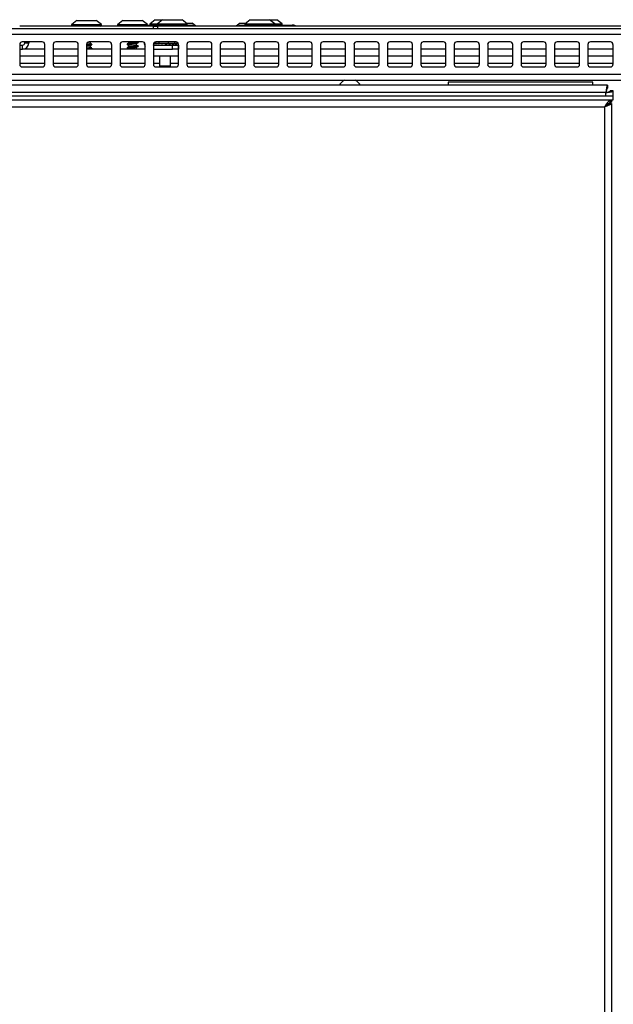
# Model space of a CAD drawing. Units: inches. Extents: x -48 to 64, y -21 to 49.
# Drawn here: x -1 to 8, y 34 to 49 of the extents above; entities that cross this region are included whole.
import ezdxf

# ---------------------------------------------------------------- set-up
doc = ezdxf.new("R2010")
doc.units = ezdxf.units.IN
doc.header["$MEASUREMENT"] = 0

msp = doc.modelspace()

# ---------------------------------------------------------------- linework, layer by layer
at = {"color": 7, "linetype": 'Continuous', "lineweight": 25}
for p, q in [((-0.256, 48.945), (-0.333, 48.885)), ((-0.256, 48.945), (0.034, 48.945)), ((0.111, 48.885), (0.034, 48.945)), ((0.432, 48.945), (0.355, 48.885)), ((0.432, 48.945), (0.609, 48.945)), ((0.609, 48.945), (0.722, 48.945)), ((0.799, 48.885), (0.722, 48.945)), ((0.917, 48.958), (0.84, 48.898)), ((0.917, 48.958), (1.03, 48.958)), ((1.027, 48.958), (0.95, 48.898)), ((1.027, 48.958), (1.317, 48.958)), ((1.394, 48.898), (1.317, 48.958)), ((2.337, 48.958), (2.26, 48.898)), ((2.337, 48.958), (2.627, 48.958)), ((2.704, 48.898), (2.627, 48.958)), ((2.627, 48.958), (2.73, 48.958)), ((2.73, 48.958), (2.737, 48.958)), ((2.814, 48.898), (2.737, 48.958)), ((-15.985, 48.825), (31.64, 48.825)), ((0.889, 48.862), (-1.111, 48.862)), ((-0.335, 48.881), (-0.335, 48.872)), ((0.113, 48.872), (0.113, 48.881)), ((0.353, 48.881), (0.353, 48.872)), ((0.801, 48.872), (0.801, 48.881)), ((0.801, 48.875), (1.227, 48.875)), ((0.838, 48.894), (0.838, 48.885)), ((0.889, 48.825), (0.889, 48.862)), ((0.889, 48.862), (0.951, 48.862)), ((0.948, 48.894), (0.948, 48.885)), ((0.951, 48.862), (0.951, 48.825)), ((14.703, 48.862), (0.951, 48.862)), ((1.227, 48.862), (1.227, 48.875)), ((1.227, 48.875), (1.477, 48.875)), ((1.381, 48.908), (1.458, 48.908)), ((1.396, 48.885), (1.396, 48.894)), ((1.458, 48.908), (1.467, 48.908)), ((1.526, 48.862), (1.467, 48.908)), ((1.477, 48.875), (1.477, 48.862)), ((2.187, 48.908), (2.128, 48.862)), ((2.177, 48.862), (2.177, 48.875)), ((2.177, 48.875), (2.427, 48.875)), ((2.187, 48.908), (2.273, 48.908)), ((2.258, 48.894), (2.258, 48.885)), ((2.427, 48.875), (2.427, 48.862)), ((2.427, 48.875), (2.965, 48.875)), ((2.706, 48.885), (2.706, 48.894)), ((2.816, 48.885), (2.816, 48.894)), ((2.965, 48.875), (2.977, 48.875)), ((31.64, 48.736), (-15.985, 48.736)), ((-1.11, 48.588), (-1.11, 48.288)), ((-1.11, 48.577), (-1.068, 48.577)), ((-1.11, 48.517), (-1.068, 48.517)), ((-0.773, 48.625), (-1.073, 48.625)), ((-1.068, 48.517), (-1.068, 48.577)), ((-0.735, 48.517), (-1.068, 48.517)), ((-1.036, 48.61), (-1.034, 48.625)), ((-0.976, 48.61), (-1.036, 48.61)), ((-1.036, 48.609), (-1.036, 48.61)), ((-0.976, 48.609), (-1.036, 48.609)), ((-0.976, 48.609), (-0.976, 48.61)), ((-0.735, 48.288), (-0.735, 48.588)), ((-0.61, 48.588), (-0.61, 48.288)), ((-0.235, 48.517), (-0.61, 48.517)), ((-0.273, 48.625), (-0.573, 48.625)), ((-0.235, 48.288), (-0.235, 48.588)), ((-0.11, 48.588), (-0.11, 48.288)), ((0.265, 48.517), (-0.11, 48.517)), ((-0.075, 48.538), (-0.078, 48.538)), ((-0.063, 48.525), (-0.075, 48.538)), ((0.227, 48.625), (-0.073, 48.625)), ((-0.067, 48.517), (-0.063, 48.521)), ((-0.063, 48.521), (-0.063, 48.525)), ((-0.05, 48.602), (-0.05, 48.625)), ((-0.05, 48.546), (-0.05, 48.572)), ((-0.028, 48.585), (-0.028, 48.589)), ((-0.028, 48.53), (-0.028, 48.534)), ((0.265, 48.288), (0.265, 48.588)), ((0.39, 48.588), (0.39, 48.288)), ((0.765, 48.517), (0.39, 48.517)), ((0.727, 48.625), (0.427, 48.625)), ((0.494, 48.592), (0.494, 48.588)), ((0.494, 48.537), (0.494, 48.533)), ((0.516, 48.625), (0.516, 48.606)), ((0.516, 48.576), (0.516, 48.551)), ((0.516, 48.52), (0.516, 48.517)), ((0.638, 48.577), (0.638, 48.602)), ((0.638, 48.517), (0.638, 48.547)), ((0.659, 48.622), (0.653, 48.625)), ((0.66, 48.616), (0.66, 48.62)), ((0.66, 48.561), (0.66, 48.565)), ((0.752, 48.616), (0.752, 48.61)), ((0.752, 48.61), (0.752, 48.609)), ((0.765, 48.288), (0.765, 48.588)), ((0.89, 48.588), (0.89, 48.288)), ((0.89, 48.577), (1.173, 48.577)), ((0.89, 48.517), (1.173, 48.517)), ((0.891, 48.577), (0.891, 48.582)), ((0.908, 48.578), (0.892, 48.577)), ((0.892, 48.577), (0.892, 48.577)), ((0.908, 48.578), (0.894, 48.577)), ((0.896, 48.608), (1.237, 48.608)), ((0.911, 48.577), (0.911, 48.582)), ((0.939, 48.578), (0.912, 48.577)), ((0.914, 48.577), (0.914, 48.577)), ((0.941, 48.578), (0.915, 48.577)), ((0.922, 48.625), (0.922, 48.608)), ((1.227, 48.625), (0.927, 48.625)), ((0.949, 48.577), (0.949, 48.582)), ((0.981, 48.579), (0.949, 48.577)), ((0.954, 48.577), (0.954, 48.577)), ((0.955, 48.577), (0.987, 48.578)), ((0.968, 48.625), (0.968, 48.608)), ((1, 48.577), (1, 48.582)), ((1.015, 48.579), (1.001, 48.577)), ((1.002, 48.577), (1.002, 48.577)), ((1.015, 48.579), (1.015, 48.581)), ((1.06, 48.577), (1.06, 48.582)), ((1.083, 48.579), (1.119, 48.577)), ((1.11, 48.625), (1.11, 48.608)), ((1.119, 48.577), (1.119, 48.582)), ((1.119, 48.579), (1.171, 48.577)), ((1.124, 48.577), (1.124, 48.579)), ((1.124, 48.577), (1.126, 48.577)), ((1.172, 48.577), (1.172, 48.582)), ((1.172, 48.578), (1.211, 48.577)), ((1.172, 48.577), (1.177, 48.577)), ((1.173, 48.517), (1.173, 48.577)), ((1.173, 48.577), (1.263, 48.577)), ((1.263, 48.517), (1.173, 48.517)), ((1.205, 48.625), (1.205, 48.608)), ((1.212, 48.577), (1.212, 48.582)), ((1.212, 48.578), (1.233, 48.577)), ((1.212, 48.577), (1.215, 48.577)), ((1.234, 48.577), (1.234, 48.582)), ((1.234, 48.577), (1.234, 48.577)), ((1.237, 48.579), (1.237, 48.608)), ((1.263, 48.577), (1.263, 48.517)), ((1.265, 48.517), (1.263, 48.517)), ((1.265, 48.288), (1.265, 48.588)), ((1.39, 48.588), (1.39, 48.288)), ((1.765, 48.517), (1.39, 48.517)), ((1.727, 48.625), (1.427, 48.625)), ((1.765, 48.288), (1.765, 48.588)), ((1.89, 48.588), (1.89, 48.288)), ((2.265, 48.517), (1.89, 48.517)), ((2.227, 48.625), (1.927, 48.625)), ((2.265, 48.288), (2.265, 48.588)), ((2.39, 48.588), (2.39, 48.288)), ((2.765, 48.517), (2.39, 48.517)), ((2.727, 48.625), (2.427, 48.625)), ((2.765, 48.288), (2.765, 48.588)), ((2.89, 48.588), (2.89, 48.288)), ((3.265, 48.517), (2.89, 48.517)), ((3.227, 48.625), (2.927, 48.625)), ((3.265, 48.288), (3.265, 48.588)), ((3.39, 48.588), (3.39, 48.288)), ((3.765, 48.517), (3.39, 48.517)), ((3.727, 48.625), (3.427, 48.625)), ((3.765, 48.288), (3.765, 48.588)), ((3.89, 48.588), (3.89, 48.288)), ((4.265, 48.517), (3.89, 48.517)), ((4.227, 48.625), (3.927, 48.625)), ((4.265, 48.288), (4.265, 48.588)), ((4.39, 48.588), (4.39, 48.288)), ((4.765, 48.517), (4.39, 48.517)), ((4.727, 48.625), (4.427, 48.625)), ((4.765, 48.288), (4.765, 48.588)), ((4.89, 48.588), (4.89, 48.288)), ((5.265, 48.517), (4.89, 48.517)), ((5.227, 48.625), (4.927, 48.625)), ((5.265, 48.288), (5.265, 48.588)), ((5.39, 48.588), (5.39, 48.288)), ((5.765, 48.517), (5.39, 48.517)), ((5.727, 48.625), (5.427, 48.625)), ((5.765, 48.288), (5.765, 48.588)), ((5.89, 48.588), (5.89, 48.288)), ((6.265, 48.517), (5.89, 48.517)), ((6.227, 48.625), (5.927, 48.625)), ((6.265, 48.288), (6.265, 48.588)), ((6.39, 48.588), (6.39, 48.288)), ((6.765, 48.517), (6.39, 48.517)), ((6.727, 48.625), (6.427, 48.625)), ((6.765, 48.288), (6.765, 48.588)), ((6.89, 48.588), (6.89, 48.288)), ((7.265, 48.517), (6.89, 48.517)), ((7.227, 48.625), (6.927, 48.625)), ((7.265, 48.288), (7.265, 48.588)), ((7.39, 48.588), (7.39, 48.288)), ((7.765, 48.517), (7.39, 48.517)), ((7.727, 48.625), (7.427, 48.625)), ((7.765, 48.288), (7.765, 48.588)), ((-0.735, 48.412), (-1.11, 48.412)), ((-0.235, 48.412), (-0.61, 48.412)), ((0.265, 48.412), (-0.11, 48.412)), ((0.765, 48.412), (0.39, 48.412)), ((1.265, 48.412), (0.89, 48.412)), ((0.98, 48.412), (0.98, 48.268)), ((1.146, 48.268), (1.146, 48.412)), ((1.765, 48.412), (1.39, 48.412)), ((2.265, 48.412), (1.89, 48.412)), ((2.765, 48.412), (2.39, 48.412)), ((3.265, 48.412), (2.89, 48.412)), ((3.765, 48.412), (3.39, 48.412)), ((4.265, 48.412), (3.89, 48.412)), ((4.765, 48.412), (4.39, 48.412)), ((5.265, 48.412), (4.89, 48.412)), ((5.765, 48.412), (5.39, 48.412)), ((6.265, 48.412), (5.89, 48.412)), ((6.765, 48.412), (6.39, 48.412)), ((7.265, 48.412), (6.89, 48.412)), ((7.765, 48.412), (7.39, 48.412)), ((-1.073, 48.25), (-0.773, 48.25)), ((-0.573, 48.25), (-0.273, 48.25)), ((-0.073, 48.25), (0.227, 48.25)), ((0.427, 48.25), (0.727, 48.25)), ((0.927, 48.25), (1.227, 48.25)), ((1.427, 48.25), (1.727, 48.25)), ((1.927, 48.25), (2.227, 48.25)), ((2.427, 48.25), (2.727, 48.25)), ((2.927, 48.25), (3.227, 48.25)), ((3.427, 48.25), (3.727, 48.25)), ((3.927, 48.25), (4.227, 48.25)), ((4.427, 48.25), (4.727, 48.25)), ((4.927, 48.25), (5.227, 48.25)), ((5.427, 48.25), (5.727, 48.25)), ((5.927, 48.25), (6.227, 48.25)), ((6.427, 48.25), (6.727, 48.25)), ((6.927, 48.25), (7.227, 48.25)), ((7.427, 48.25), (7.727, 48.25)), ((31.64, 48.139), (-15.985, 48.139)), ((31.551, 48.05), (-15.896, 48.05)), ((7.681, 47.977), (-3.027, 47.977)), ((7.463, 48.025), (5.301, 48.025)), ((5.301, 48.025), (5.301, 47.977)), ((7.463, 47.977), (7.463, 48.025)), ((7.681, 47.977), (7.681, 47.933)), ((7.767, 47.891), (7.723, 47.891)), ((7.767, 47.818), (7.767, 47.891)), ((-3.115, 47.818), (7.769, 47.818)), ((-3.115, 47.758), (7.769, 47.758)), ((7.657, 47.867), (-3.003, 47.867)), ((7.769, 47.758), (7.769, 47.818)), ((-2.984, 47.654), (7.639, 47.654)), ((7.639, 47.654), (7.639, 25.889)), ((7.669, 47.684), (7.669, 47.67)), ((7.706, 47.707), (7.705, 47.707)), ((7.705, 47.7), (7.706, 47.705)), ((7.705, 47.704), (7.705, 47.7)), ((7.706, 47.705), (7.706, 47.707)), ((7.742, 47.706), (7.742, 47.704)), ((7.742, 47.706), (7.742, 25.889))]:
    msp.add_line(p, q, dxfattribs=at)
at = {"color": 8, "linetype": 'Continuous', "lineweight": 25}
for p, q in [((-0.335, 48.881), (0.113, 48.881)), ((-0.335, 48.872), (0.113, 48.872)), ((-0.333, 48.885), (0.111, 48.885)), ((0.353, 48.881), (0.626, 48.881)), ((0.353, 48.872), (0.626, 48.872)), ((0.355, 48.885), (0.625, 48.885)), ((0.625, 48.885), (0.799, 48.885)), ((0.626, 48.881), (0.801, 48.881)), ((0.626, 48.872), (0.801, 48.872)), ((0.838, 48.894), (0.948, 48.894)), ((0.838, 48.885), (0.948, 48.885)), ((0.84, 48.898), (0.95, 48.898)), ((0.948, 48.894), (1.396, 48.894)), ((0.948, 48.885), (1.396, 48.885)), ((0.95, 48.898), (1.394, 48.898)), ((2.258, 48.894), (2.706, 48.894)), ((2.258, 48.885), (2.706, 48.885)), ((2.26, 48.898), (2.704, 48.898)), ((2.704, 48.898), (2.804, 48.898)), ((2.706, 48.894), (2.806, 48.894)), ((2.706, 48.885), (2.806, 48.885)), ((2.804, 48.898), (2.814, 48.898)), ((2.806, 48.894), (2.816, 48.894)), ((2.806, 48.885), (2.816, 48.885)), ((2.965, 48.862), (2.965, 48.875)), ((2.977, 48.874), (2.977, 48.875)), ((0.757, 48.61), (0.752, 48.61)), ((0.758, 48.609), (0.752, 48.609)), ((-1.11, 48.307), (-0.735, 48.307)), ((-0.61, 48.307), (-0.235, 48.307)), ((-0.11, 48.307), (0.265, 48.307)), ((0.39, 48.307), (0.765, 48.307)), ((0.89, 48.307), (0.98, 48.307)), ((0.98, 48.268), (1.146, 48.268)), ((1.146, 48.307), (1.265, 48.307)), ((1.39, 48.307), (1.765, 48.307)), ((1.89, 48.307), (2.265, 48.307)), ((2.39, 48.307), (2.765, 48.307)), ((2.89, 48.307), (3.265, 48.307)), ((3.39, 48.307), (3.765, 48.307)), ((3.89, 48.307), (4.265, 48.307)), ((4.39, 48.307), (4.765, 48.307)), ((4.89, 48.307), (5.265, 48.307)), ((5.39, 48.307), (5.765, 48.307)), ((5.89, 48.307), (6.265, 48.307)), ((6.39, 48.307), (6.765, 48.307)), ((6.89, 48.307), (7.265, 48.307)), ((7.39, 48.307), (7.765, 48.307)), ((7.657, 47.818), (7.657, 47.867))]:
    msp.add_line(p, q, dxfattribs=at)
at = {"color": 7, "linetype": 'Continuous', "lineweight": 25, "flags": 128}
for points in [[(0.98, 48.268), (0.981, 48.255), (0.982, 48.25)], [(1.145, 48.25), (1.145, 48.255), (1.146, 48.268)]]:
    msp.add_lwpolyline(points, dxfattribs=at)
at = {"color": 7, "linetype": 'Continuous', "lineweight": 25}
for centre, radius, start, end in [((-0.33, 48.881), 0.005, 128, 180), ((-0.325, 48.872), 0.01, 180, 270), ((0.103, 48.872), 0.01, 270, 0), ((0.108, 48.881), 0.005, 0, 52), ((0.358, 48.881), 0.005, 128, 180), ((0.363, 48.872), 0.01, 180, 270), ((0.791, 48.872), 0.01, 270, 0), ((0.796, 48.881), 0.005, 0, 52), ((0.843, 48.894), 0.005, 128, 180), ((0.848, 48.885), 0.01, 180, 270), ((0.953, 48.894), 0.005, 128, 180), ((0.958, 48.885), 0.01, 180, 270), ((1.386, 48.885), 0.01, 270, 0), ((1.391, 48.894), 0.005, 0, 52), ((2.263, 48.894), 0.005, 128, 180), ((2.268, 48.885), 0.01, 180, 270), ((2.696, 48.885), 0.01, 270, 0), ((2.701, 48.894), 0.005, 0, 52), ((2.806, 48.885), 0.01, 270, 0), ((2.811, 48.894), 0.005, 0, 52), ((2.965, 48.763), 0.112, 62.12, 90), ((2.977, 48.775), 0.1, 60.4586, 90), ((-1.073, 48.588), 0.0375, 90, 180), ((-1.068, 48.609), 0.032, 270, 0), ((-1.068, 48.609), 0.092, 270, 0), ((-0.944, 48.61), 0.032, 152.4514, 180), ((-0.773, 48.588), 0.0375, 0, 90), ((-0.573, 48.588), 0.0375, 90, 180), ((-0.273, 48.588), 0.0375, 0, 90), ((-0.073, 48.588), 0.0375, 90, 180), ((0.227, 48.588), 0.0375, 0, 90), ((0.427, 48.588), 0.0375, 90, 180), ((0.727, 48.588), 0.0375, 0, 90), ((0.844, 48.609), 0.092, 180, 210.3803), ((0.927, 48.588), 0.0375, 90, 180), ((1.227, 48.588), 0.0375, 0, 90), ((1.427, 48.588), 0.0375, 90, 180), ((1.727, 48.588), 0.0375, 0, 90), ((1.927, 48.588), 0.0375, 90, 180), ((2.227, 48.588), 0.0375, 0, 90), ((2.427, 48.588), 0.0375, 90, 180), ((2.727, 48.588), 0.0375, 0, 90), ((2.927, 48.588), 0.0375, 90, 180), ((3.227, 48.588), 0.0375, 0, 90), ((3.427, 48.588), 0.0375, 90, 180), ((3.727, 48.588), 0.0375, 0, 90), ((3.927, 48.588), 0.0375, 90, 180), ((4.227, 48.588), 0.0375, 0, 90), ((4.427, 48.588), 0.0375, 90, 180), ((4.727, 48.588), 0.0375, 0, 90), ((4.927, 48.588), 0.0375, 90, 180), ((5.227, 48.588), 0.0375, 0, 90), ((5.427, 48.588), 0.0375, 90, 180), ((5.727, 48.588), 0.0375, 0, 90), ((5.927, 48.588), 0.0375, 90, 180), ((6.227, 48.588), 0.0375, 0, 90), ((6.427, 48.588), 0.0375, 90, 180), ((6.727, 48.588), 0.0375, 0, 90), ((6.927, 48.588), 0.0375, 90, 180), ((7.227, 48.588), 0.0375, 0, 90), ((7.427, 48.588), 0.0375, 90, 180), ((7.727, 48.588), 0.0375, 0, 90), ((-1.073, 48.288), 0.0375, 180, 270), ((-0.773, 48.288), 0.0375, 270, 0), ((-0.573, 48.288), 0.0375, 180, 270), ((-0.273, 48.288), 0.0375, 270, 0), ((-0.073, 48.288), 0.0375, 180, 270), ((0.227, 48.288), 0.0375, 270, 0), ((0.427, 48.288), 0.0375, 180, 270), ((0.727, 48.288), 0.0375, 270, 0), ((0.927, 48.288), 0.0375, 180, 270), ((1.227, 48.288), 0.0375, 270, 0), ((1.427, 48.288), 0.0375, 180, 270), ((1.727, 48.288), 0.0375, 270, 0), ((1.927, 48.288), 0.0375, 180, 270), ((2.227, 48.288), 0.0375, 270, 0), ((2.427, 48.288), 0.0375, 180, 270), ((2.727, 48.288), 0.0375, 270, 0), ((2.927, 48.288), 0.0375, 180, 270), ((3.227, 48.288), 0.0375, 270, 0), ((3.427, 48.288), 0.0375, 180, 270), ((3.727, 48.288), 0.0375, 270, 0), ((3.927, 48.288), 0.0375, 180, 270), ((4.227, 48.288), 0.0375, 270, 0), ((4.427, 48.288), 0.0375, 180, 270), ((4.727, 48.288), 0.0375, 270, 0), ((4.927, 48.288), 0.0375, 180, 270), ((5.227, 48.288), 0.0375, 270, 0), ((5.427, 48.288), 0.0375, 180, 270), ((5.727, 48.288), 0.0375, 270, 0), ((5.927, 48.288), 0.0375, 180, 270), ((6.227, 48.288), 0.0375, 270, 0), ((6.427, 48.288), 0.0375, 180, 270), ((6.727, 48.288), 0.0375, 270, 0), ((6.927, 48.288), 0.0375, 180, 270), ((7.227, 48.288), 0.0375, 270, 0), ((7.427, 48.288), 0.0375, 180, 270), ((7.727, 48.288), 0.0375, 270, 0), ((3.827, 47.88), 0.188, 114.7331, 148.7019), ((3.827, 47.88), 0.188, 31.2981, 65.2669)]:
    msp.add_arc(centre, radius, start, end, dxfattribs=at)
for major_axis, ratio, start_param, end_param in [((0.174, 0), 0.083313, 3.217268, 3.292904), ((0.174, -0.005), 0.078854, 3.297688, 3.644248), ((0.174, -0.009), 0.064813, 3.648024, 3.994583), ((0.174, -0.012), 0.043012, 3.996765, 4.343324), ((0.174, -0.014), 0.01615, 4.344081, 4.69064), ((0.174, -0.014), 0.012592, 1.245837, 1.592396), ((0.1, -0.0082), 0.012592, 1.374743, 1.607618), ((0.174, -0.013), 0.039869, 0.898651, 1.245211), ((0.174, 0.012), 0.043012, 5.081454, 5.202043), ((0.174, -0.01), 0.062464, 0.550114, 0.896673), ((0.174, 0.009), 0.064813, 5.430195, 5.500611), ((0.174, -0.005), 0.077596, 0.19996, 0.546519), ((0.174, 0), 0.083313, 6.131874, 6.478433)]:
    msp.add_ellipse((1.063, 48.58), major_axis=major_axis, ratio=ratio, start_param=start_param, end_param=end_param, dxfattribs=at)
for points, knots in [([(-0.051, 48.602), (-0.051, 48.601), (-0.051, 48.6), (-0.06, 48.596), (-0.077, 48.593), (-0.096, 48.59), (-0.107, 48.589), (-0.11, 48.588)], [0, 0, 0, 0, 0.133958, 0.391838, 0.642874, 0.89391, 1, 1, 1, 1]), ([(-0.03, 48.589), (-0.03, 48.589), (-0.029, 48.587), (-0.042, 48.584), (-0.065, 48.58), (-0.09, 48.578), (-0.106, 48.576), (-0.11, 48.575)], [0, 0, 0, 0, 0.133457, 0.390172, 0.640201, 0.89023, 1, 1, 1, 1]), ([(-0.03, 48.585), (-0.03, 48.585), (-0.029, 48.583), (-0.042, 48.58), (-0.065, 48.576), (-0.09, 48.574), (-0.106, 48.572), (-0.11, 48.571)], [0, 0, 0, 0, 0.133457, 0.390172, 0.640201, 0.89023, 1, 1, 1, 1]), ([(-0.052, 48.571), (-0.055, 48.569), (-0.06, 48.567), (-0.078, 48.564), (-0.096, 48.561), (-0.107, 48.559), (-0.11, 48.559)], [0, 0, 0, 0, 0.289865, 0.58234, 0.874814, 1, 1, 1, 1]), ([(-0.11, 48.531), (-0.108, 48.532), (-0.098, 48.533), (-0.087, 48.536), (-0.08, 48.537), (-0.078, 48.538)], [0, 0, 0, 0, 0.21641, 0.832045, 1, 1, 1, 1]), ([(-0.063, 48.525), (-0.072, 48.524), (-0.087, 48.522), (-0.104, 48.521), (-0.11, 48.52)], [0, 0, 0, 0, 0.643783, 1, 1, 1, 1]), ([(-0.063, 48.521), (-0.072, 48.52), (-0.084, 48.519), (-0.096, 48.517), (-0.098, 48.517)], [0, 0, 0, 0, 0.850165, 1, 1, 1, 1]), ([(-0.052, 48.626), (-0.055, 48.625), (-0.06, 48.623), (-0.076, 48.62), (-0.089, 48.618), (-0.095, 48.617)], [0, 0, 0, 0, 0.357755, 0.71873, 1, 1, 1, 1]), ([(-0.051, 48.546), (-0.051, 48.546), (-0.051, 48.544), (-0.06, 48.541), (-0.072, 48.539), (-0.078, 48.538)], [0, 0, 0, 0, 0.2083737, 0.6095099, 1, 1, 1, 1]), ([(-0.03, 48.534), (-0.03, 48.533), (-0.029, 48.531), (-0.041, 48.528), (-0.056, 48.526), (-0.063, 48.525)], [0, 0, 0, 0, 0.219871, 0.642809, 1, 1, 1, 1]), ([(-0.03, 48.53), (-0.03, 48.529), (-0.029, 48.527), (-0.041, 48.524), (-0.056, 48.522), (-0.063, 48.521)], [0, 0, 0, 0, 0.219871, 0.642809, 1, 1, 1, 1]), ([(-0.052, 48.571), (-0.048, 48.573), (-0.041, 48.577), (-0.034, 48.581), (-0.03, 48.584)], [0, 0, 0, 0, 0.4994, 1, 1, 1, 1]), ([(-0.03, 48.591), (-0.033, 48.593), (-0.04, 48.597), (-0.047, 48.601), (-0.05, 48.603)], [0, 0, 0, 0, 0.543095, 1, 1, 1, 1]), ([(-0.03, 48.535), (-0.033, 48.537), (-0.04, 48.541), (-0.047, 48.546), (-0.05, 48.547)], [0, 0, 0, 0, 0.543095, 1, 1, 1, 1]), ([(-0.048, 48.517), (-0.046, 48.519), (-0.04, 48.522), (-0.034, 48.526), (-0.03, 48.528)], [0, 0, 0, 0, 0.395497, 1, 1, 1, 1]), ([(0.659, 48.62), (0.659, 48.62), (0.66, 48.618), (0.648, 48.615), (0.626, 48.612), (0.596, 48.608), (0.562, 48.605), (0.531, 48.601), (0.508, 48.598), (0.495, 48.595), (0.496, 48.593), (0.496, 48.592)], [0, 0, 0, 0, 0.05686, 0.179125, 0.306518, 0.430593, 0.554668, 0.68206, 0.804325, 0.930593, 1, 1, 1, 1]), ([(0.659, 48.616), (0.659, 48.616), (0.66, 48.614), (0.648, 48.611), (0.626, 48.608), (0.596, 48.604), (0.562, 48.601), (0.531, 48.597), (0.508, 48.594), (0.495, 48.591), (0.496, 48.589), (0.496, 48.588)], [0, 0, 0, 0, 0.0568598, 0.1791249, 0.3065175, 0.4305926, 0.5546677, 0.6820603, 0.8043254, 0.9305926, 1, 1, 1, 1]), ([(0.659, 48.565), (0.659, 48.564), (0.66, 48.562), (0.648, 48.56), (0.626, 48.556), (0.596, 48.553), (0.562, 48.549), (0.531, 48.545), (0.508, 48.542), (0.495, 48.539), (0.496, 48.537), (0.496, 48.537)], [0, 0, 0, 0, 0.05686, 0.179125, 0.306518, 0.430593, 0.554668, 0.68206, 0.804325, 0.930593, 1, 1, 1, 1]), ([(0.659, 48.561), (0.659, 48.56), (0.66, 48.558), (0.648, 48.556), (0.626, 48.552), (0.596, 48.549), (0.562, 48.545), (0.531, 48.541), (0.508, 48.538), (0.495, 48.535), (0.496, 48.533), (0.496, 48.533)], [0, 0, 0, 0, 0.05686, 0.179125, 0.306518, 0.430593, 0.554668, 0.68206, 0.804325, 0.930593, 1, 1, 1, 1]), ([(0.518, 48.607), (0.514, 48.605), (0.507, 48.601), (0.499, 48.596), (0.496, 48.594)], [0, 0, 0, 0, 0.498422, 1, 1, 1, 1]), ([(0.496, 48.587), (0.5, 48.584), (0.506, 48.58), (0.513, 48.576), (0.516, 48.575)], [0, 0, 0, 0, 0.557444, 1, 1, 1, 1]), ([(0.518, 48.552), (0.514, 48.55), (0.507, 48.545), (0.499, 48.541), (0.496, 48.538)], [0, 0, 0, 0, 0.498422, 1, 1, 1, 1]), ([(0.496, 48.531), (0.5, 48.529), (0.506, 48.525), (0.513, 48.521), (0.516, 48.519)], [0, 0, 0, 0, 0.557444, 1, 1, 1, 1]), ([(0.636, 48.601), (0.634, 48.6), (0.63, 48.598), (0.613, 48.595), (0.591, 48.591), (0.566, 48.588), (0.544, 48.584), (0.526, 48.581), (0.517, 48.578), (0.517, 48.576), (0.517, 48.576)], [0, 0, 0, 0, 0.114333, 0.251823, 0.385665, 0.519507, 0.656998, 0.788852, 0.925104, 1, 1, 1, 1]), ([(0.636, 48.546), (0.634, 48.545), (0.63, 48.543), (0.613, 48.539), (0.591, 48.536), (0.566, 48.533), (0.544, 48.529), (0.526, 48.526), (0.517, 48.523), (0.517, 48.521), (0.517, 48.52)], [0, 0, 0, 0, 0.114333, 0.251823, 0.385665, 0.519507, 0.656998, 0.788852, 0.925104, 1, 1, 1, 1]), ([(0.615, 48.625), (0.614, 48.625), (0.608, 48.623), (0.59, 48.621), (0.566, 48.618), (0.544, 48.614), (0.526, 48.611), (0.521, 48.608), (0.518, 48.607)], [0, 0, 0, 0, 0.039797, 0.232819, 0.42584, 0.624124, 0.814277, 1, 1, 1, 1]), ([(0.637, 48.577), (0.637, 48.577), (0.638, 48.575), (0.63, 48.572), (0.613, 48.569), (0.591, 48.565), (0.566, 48.562), (0.544, 48.558), (0.526, 48.555), (0.521, 48.553), (0.518, 48.552)], [0, 0, 0, 0, 0.0615711, 0.1938863, 0.3318588, 0.4661695, 0.6004802, 0.7384527, 0.8707679, 1, 1, 1, 1]), ([(0.636, 48.601), (0.64, 48.603), (0.647, 48.608), (0.655, 48.612), (0.659, 48.614)], [0, 0, 0, 0, 0.498966, 1, 1, 1, 1]), ([(0.636, 48.546), (0.64, 48.548), (0.647, 48.552), (0.655, 48.557), (0.659, 48.559)], [0, 0, 0, 0, 0.4989658, 1, 1, 1, 1]), ([(0.659, 48.566), (0.655, 48.568), (0.648, 48.572), (0.641, 48.577), (0.638, 48.578)], [0, 0, 0, 0, 0.5523454, 1, 1, 1, 1]), ([(0.641, 48.517), (0.641, 48.517), (0.64, 48.518), (0.639, 48.519), (0.638, 48.519)], [0, 0, 0, 0, 0.445509, 1, 1, 1, 1]), ([(7.681, 47.977), (7.679, 47.976), (7.676, 47.973), (7.671, 47.954), (7.666, 47.926), (7.661, 47.895), (7.658, 47.875), (7.657, 47.867)], [0, 0, 0, 0, 0.21676, 0.433528, 0.650297, 0.867066, 1, 1, 1, 1]), ([(7.681, 47.933), (7.679, 47.932), (7.676, 47.931), (7.671, 47.919), (7.665, 47.902), (7.661, 47.883), (7.658, 47.871), (7.657, 47.867)], [0, 0, 0, 0, 0.214362, 0.434761, 0.655163, 0.875564, 1, 1, 1, 1]), ([(7.657, 47.867), (7.67, 47.869), (7.695, 47.872), (7.728, 47.878), (7.753, 47.883), (7.765, 47.887), (7.767, 47.89), (7.767, 47.891)], [0, 0, 0, 0, 0.21676, 0.433528, 0.650297, 0.867066, 1, 1, 1, 1]), ([(7.657, 47.867), (7.665, 47.869), (7.68, 47.872), (7.7, 47.878), (7.715, 47.883), (7.722, 47.887), (7.723, 47.89), (7.723, 47.891)], [0, 0, 0, 0, 0.214362, 0.434761, 0.655163, 0.875564, 1, 1, 1, 1]), ([(7.639, 47.654), (7.647, 47.668), (7.665, 47.695), (7.69, 47.729), (7.713, 47.75), (7.727, 47.755), (7.733, 47.757)], [0, 0, 0, 0, 0.274802, 0.549604, 0.824406, 1, 1, 1, 1]), ([(7.725, 47.719), (7.725, 47.719), (7.727, 47.724), (7.729, 47.735), (7.731, 47.747), (7.733, 47.755), (7.733, 47.757), (7.733, 47.757)], [0, 0, 0, 0, 0.000062, 0.395755, 0.868439, 0.999938, 1, 1, 1, 1]), ([(7.742, 47.758), (7.742, 47.757), (7.742, 47.752), (7.742, 47.742), (7.742, 47.731), (7.742, 47.724), (7.742, 47.722)], [0, 0, 0, 0, 0.02496, 0.442375, 0.779591, 1, 1, 1, 1]), ([(7.639, 47.654), (7.647, 47.663), (7.665, 47.681), (7.69, 47.703), (7.711, 47.715), (7.722, 47.718), (7.725, 47.719)], [0, 0, 0, 0, 0.299269, 0.598537, 0.897806, 1, 1, 1, 1]), ([(7.742, 47.704), (7.74, 47.701), (7.737, 47.694), (7.72, 47.683), (7.691, 47.672), (7.662, 47.662), (7.644, 47.656), (7.639, 47.654)], [0, 0, 0, 0, 0.170644, 0.40943, 0.648223, 0.887015, 1, 1, 1, 1]), ([(7.705, 47.7), (7.704, 47.698), (7.701, 47.692), (7.689, 47.681), (7.668, 47.669), (7.65, 47.66), (7.64, 47.655), (7.639, 47.654)], [0, 0, 0, 0, 0.137764, 0.409717, 0.681671, 0.953625, 1, 1, 1, 1]), ([(7.742, 47.704), (7.74, 47.704), (7.733, 47.703), (7.723, 47.703), (7.713, 47.701), (7.707, 47.701), (7.705, 47.7)], [0, 0, 0, 0, 0.1637379, 0.5265457, 0.8366474, 1, 1, 1, 1]), ([(7.706, 47.707), (7.709, 47.707), (7.715, 47.707), (7.726, 47.707), (7.735, 47.707), (7.741, 47.707), (7.742, 47.707)], [0, 0, 0, 0, 0.2465866, 0.5287203, 0.8741105, 1, 1, 1, 1]), ([(7.737, 47.722), (7.734, 47.721), (7.731, 47.721), (7.726, 47.72), (7.725, 47.719)], [0, 0, 0, 0, 0.799031, 1, 1, 1, 1]), ([(7.742, 47.722), (7.742, 47.722), (7.741, 47.722), (7.737, 47.722), (7.737, 47.722)], [0, 0, 0, 0, 0.823393, 1, 1, 1, 1])]:
    msp.add_open_spline(points, degree=3, knots=knots, dxfattribs=at)

doc.saveas('drawing.dxf')
